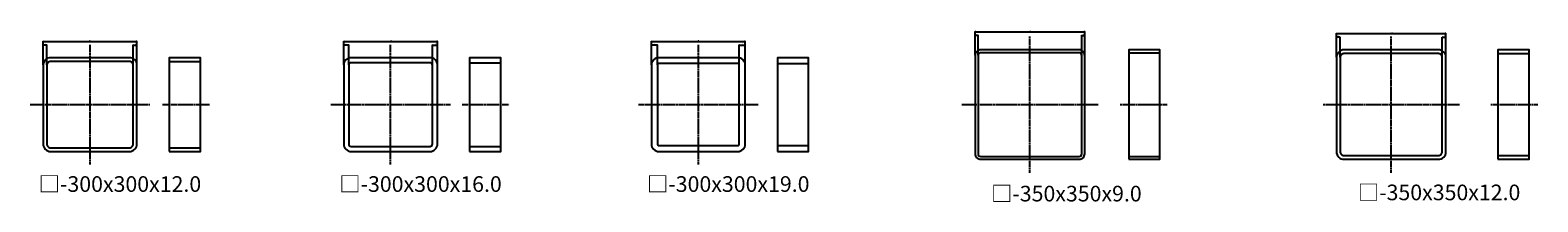
# Model space of a CAD drawing. Units: millimetres. Extents: x -612310 to -510155, y -161988 to -144142.
# Drawn here: x -571918 to -567098, y -159620 to -159071 of the extents above; entities that cross this region are included whole.
import ezdxf

# ---------------------------------------------------------------- set-up
doc = ezdxf.new("R2010")
doc.units = ezdxf.units.MM
doc.header["$LTSCALE"] = 5
doc.linetypes.add('CENTER', pattern=[2, 1.25, -0.25, 0.25, -0.25])
doc.linetypes.add('HIDDEN', pattern=[0.375, 0.25, -0.125])
doc.layers.get('0').update_dxf_attribs({"linetype": 'CONTINUOUS'})
doc.layers.get('DEFPOINTS').update_dxf_attribs({"linetype": 'CONTINUOUS'})
for name, color, linetype in [('cen', 4, 'CENTER'), ('hid', 6, 'HIDDEN'), ('obj', 2, 'CONTINUOUS')]:
    doc.layers.add(name, color=color, linetype=linetype)
doc.styles.add('K', font='ROMANS.shx', dxfattribs={"bigfont": 'extfont.shx'})
doc.styles.add('seansi_ttf', font='txt')
doc.dimstyles.new('AM_JIS$0', dxfattribs={"dimtxt": 3.15, "dimasz": 2.5, "dimexe": 1, "dimexo": 1, "dimgap": 1.5, "dimtad": 3, "dimdsep": 46, "dimtxsty": 'K', "dimblk": 'OPEN30', "dimcen": 0, "dimclrd": 3, "dimclre": 3, "dimclrt": 3, "dimadec": 0, "dimazin": 2, "dimtp": 0.1, "dimtm": 0.1, "dimtfac": 0.71, "dimtmove": 0, "dimatfit": 3, "dimldrblk": 'OPEN30', "dimfxl": 1, "dimlwd": -1, "dimlwe": -1, "dimarcsym": 1})

# ---------------------------------------------------------------- blocks, each defined once
blk = doc.blocks.new('_Open30')
at = {"color": 0, "linetype": 'ByBlock', "lineweight": -2}
for p, q in [((-1, 0.3), (0, 0)), ((0, 0), (-1, -0.3)), ((0, 0), (-1, 0))]:
    blk.add_line(p, q, dxfattribs=at)
blk = doc.blocks.new('*D169')
at = {"color": 3, "transparency": 16777216}
for p, q in [((-571876.6, -159182.3), (-571876.6, -159106.4)), ((-571874.1, -159107.4), (-571579.1, -159107.4)), ((-571576.6, -159182.3), (-571576.6, -159106.4))]:
    blk.add_line(p, q, dxfattribs=at)
at = {"layer": 'DEFPOINTS', "color": 0, "transparency": 16777216}
for p in [(-571576.6, -159107.4), (-571876.6, -159183.3), (-571576.6, -159183.3)]:
    blk.add_point(p, dxfattribs=at)
at = {"color": 3, "transparency": 16777216, "xscale": 2.5, "yscale": 2.5, "zscale": 2.5, "rotation": 180}
blk.add_blockref('_Open30', (-571876.6, -159107.4), dxfattribs=at)
at = {"color": 3, "transparency": 16777216, "xscale": 2.5, "yscale": 2.5, "zscale": 2.5}
blk.add_blockref('_Open30', (-571576.6, -159107.4), dxfattribs=at)
at = {"color": 3, "transparency": 16777216, "insert": (-571726.6, -159104.3), "char_height": 3.15, "attachment_point": 5, "style": 'K'}
blk.add_mtext('300', dxfattribs=at)
blk = doc.blocks.new('*D170')
at = {"color": 3, "transparency": 16777216}
for p, q in [((-571876.6, -159182.3), (-571876.6, -159118.2)), ((-571867.1, -159119.2), (-571874.1, -159119.2)), ((-571864.6, -159182.3), (-571864.6, -159118.2))]:
    blk.add_line(p, q, dxfattribs=at)
at = {"layer": 'DEFPOINTS', "color": 0, "transparency": 16777216}
for p in [(-571876.6, -159119.2), (-571876.6, -159183.3), (-571864.6, -159183.3)]:
    blk.add_point(p, dxfattribs=at)
at = {"color": 3, "transparency": 16777216, "xscale": 2.5, "yscale": 2.5, "zscale": 2.5, "rotation": 180}
blk.add_blockref('_Open30', (-571876.6, -159119.2), dxfattribs=at)
at = {"color": 3, "transparency": 16777216, "xscale": 2.5, "yscale": 2.5, "zscale": 2.5}
blk.add_blockref('_Open30', (-571864.6, -159119.2), dxfattribs=at)
at = {"color": 3, "transparency": 16777216, "insert": (-571870.6, -159116.1), "char_height": 3.15, "attachment_point": 5, "style": 'K'}
blk.add_mtext('12', dxfattribs=at)
blk = doc.blocks.new('*D171')
at = {"color": 3, "transparency": 16777216}
for p, q in [((-571588.6, -159182.3), (-571588.6, -159118.2)), ((-571586.1, -159119.2), (-571579.1, -159119.2)), ((-571576.6, -159182.3), (-571576.6, -159118.2))]:
    blk.add_line(p, q, dxfattribs=at)
at = {"layer": 'DEFPOINTS', "color": 0, "transparency": 16777216}
for p in [(-571576.6, -159119.2), (-571588.6, -159183.3), (-571576.6, -159183.3)]:
    blk.add_point(p, dxfattribs=at)
at = {"color": 3, "transparency": 16777216, "xscale": 2.5, "yscale": 2.5, "zscale": 2.5, "rotation": 180}
blk.add_blockref('_Open30', (-571588.6, -159119.2), dxfattribs=at)
at = {"color": 3, "transparency": 16777216, "xscale": 2.5, "yscale": 2.5, "zscale": 2.5}
blk.add_blockref('_Open30', (-571576.6, -159119.2), dxfattribs=at)
at = {"color": 3, "transparency": 16777216, "insert": (-571582.6, -159116.1), "char_height": 3.15, "attachment_point": 5, "style": 'K'}
blk.add_mtext('12', dxfattribs=at)
blk = doc.blocks.new('*D172')
at = {"color": 3, "transparency": 16777216}
for p, q in [((-570915.7, -159182.3), (-570915.7, -159106.4)), ((-570913.2, -159107.4), (-570618.2, -159107.4)), ((-570615.7, -159182.3), (-570615.7, -159106.4))]:
    blk.add_line(p, q, dxfattribs=at)
at = {"layer": 'DEFPOINTS', "color": 0, "transparency": 16777216}
for p in [(-570615.7, -159107.4), (-570915.7, -159183.3), (-570615.7, -159183.3)]:
    blk.add_point(p, dxfattribs=at)
at = {"color": 3, "transparency": 16777216, "xscale": 2.5, "yscale": 2.5, "zscale": 2.5, "rotation": 180}
blk.add_blockref('_Open30', (-570915.7, -159107.4), dxfattribs=at)
at = {"color": 3, "transparency": 16777216, "xscale": 2.5, "yscale": 2.5, "zscale": 2.5}
blk.add_blockref('_Open30', (-570615.7, -159107.4), dxfattribs=at)
at = {"color": 3, "transparency": 16777216, "insert": (-570765.7, -159104.3), "char_height": 3.15, "attachment_point": 5, "style": 'K'}
blk.add_mtext('300', dxfattribs=at)
blk = doc.blocks.new('*D173')
at = {"color": 3, "transparency": 16777216}
for p, q in [((-570915.7, -159182.3), (-570915.7, -159118.2)), ((-570902.2, -159119.2), (-570913.2, -159119.2)), ((-570899.7, -159182.3), (-570899.7, -159118.2))]:
    blk.add_line(p, q, dxfattribs=at)
at = {"layer": 'DEFPOINTS', "color": 0, "transparency": 16777216}
for p in [(-570915.7, -159119.2), (-570915.7, -159183.3), (-570899.7, -159183.3)]:
    blk.add_point(p, dxfattribs=at)
at = {"color": 3, "transparency": 16777216, "xscale": 2.5, "yscale": 2.5, "zscale": 2.5, "rotation": 180}
blk.add_blockref('_Open30', (-570915.7, -159119.2), dxfattribs=at)
at = {"color": 3, "transparency": 16777216, "xscale": 2.5, "yscale": 2.5, "zscale": 2.5}
blk.add_blockref('_Open30', (-570899.7, -159119.2), dxfattribs=at)
at = {"color": 3, "transparency": 16777216, "insert": (-570907.7, -159116.1), "char_height": 3.15, "attachment_point": 5, "style": 'K'}
blk.add_mtext('16', dxfattribs=at)
blk = doc.blocks.new('*D174')
at = {"color": 3, "transparency": 16777216}
for p, q in [((-570631.7, -159182.3), (-570631.7, -159118.2)), ((-570629.2, -159119.2), (-570618.2, -159119.2)), ((-570615.7, -159182.3), (-570615.7, -159118.2))]:
    blk.add_line(p, q, dxfattribs=at)
at = {"layer": 'DEFPOINTS', "color": 0, "transparency": 16777216}
for p in [(-570615.7, -159119.2), (-570631.7, -159183.3), (-570615.7, -159183.3)]:
    blk.add_point(p, dxfattribs=at)
at = {"color": 3, "transparency": 16777216, "xscale": 2.5, "yscale": 2.5, "zscale": 2.5, "rotation": 180}
blk.add_blockref('_Open30', (-570631.7, -159119.2), dxfattribs=at)
at = {"color": 3, "transparency": 16777216, "xscale": 2.5, "yscale": 2.5, "zscale": 2.5}
blk.add_blockref('_Open30', (-570615.7, -159119.2), dxfattribs=at)
at = {"color": 3, "transparency": 16777216, "insert": (-570623.7, -159116.1), "char_height": 3.15, "attachment_point": 5, "style": 'K'}
blk.add_mtext('16', dxfattribs=at)
blk = doc.blocks.new('*D175')
at = {"color": 3, "transparency": 16777216}
for p, q in [((-569931.9, -159182.3), (-569931.9, -159106.4)), ((-569929.4, -159107.4), (-569634.4, -159107.4)), ((-569631.9, -159182.3), (-569631.9, -159106.4))]:
    blk.add_line(p, q, dxfattribs=at)
at = {"layer": 'DEFPOINTS', "color": 0, "transparency": 16777216}
for p in [(-569631.9, -159107.4), (-569931.9, -159183.3), (-569631.9, -159183.3)]:
    blk.add_point(p, dxfattribs=at)
at = {"color": 3, "transparency": 16777216, "xscale": 2.5, "yscale": 2.5, "zscale": 2.5, "rotation": 180}
blk.add_blockref('_Open30', (-569931.9, -159107.4), dxfattribs=at)
at = {"color": 3, "transparency": 16777216, "xscale": 2.5, "yscale": 2.5, "zscale": 2.5}
blk.add_blockref('_Open30', (-569631.9, -159107.4), dxfattribs=at)
at = {"color": 3, "transparency": 16777216, "insert": (-569781.9, -159104.3), "char_height": 3.15, "attachment_point": 5, "style": 'K'}
blk.add_mtext('300', dxfattribs=at)
blk = doc.blocks.new('*D176')
at = {"color": 3, "transparency": 16777216}
for p, q in [((-569931.9, -159182.3), (-569931.9, -159118.2)), ((-569915.4, -159119.2), (-569929.4, -159119.2)), ((-569912.9, -159182.3), (-569912.9, -159118.2))]:
    blk.add_line(p, q, dxfattribs=at)
at = {"layer": 'DEFPOINTS', "color": 0, "transparency": 16777216}
for p in [(-569931.9, -159119.2), (-569931.9, -159183.3), (-569912.9, -159183.3)]:
    blk.add_point(p, dxfattribs=at)
at = {"color": 3, "transparency": 16777216, "xscale": 2.5, "yscale": 2.5, "zscale": 2.5, "rotation": 180}
blk.add_blockref('_Open30', (-569931.9, -159119.2), dxfattribs=at)
at = {"color": 3, "transparency": 16777216, "xscale": 2.5, "yscale": 2.5, "zscale": 2.5}
blk.add_blockref('_Open30', (-569912.9, -159119.2), dxfattribs=at)
at = {"color": 3, "transparency": 16777216, "insert": (-569922.4, -159116.1), "char_height": 3.15, "attachment_point": 5, "style": 'K'}
blk.add_mtext('19', dxfattribs=at)
blk = doc.blocks.new('*D177')
at = {"color": 3, "transparency": 16777216}
for p, q in [((-569650.9, -159182.3), (-569650.9, -159118.2)), ((-569648.4, -159119.2), (-569634.4, -159119.2)), ((-569631.9, -159182.3), (-569631.9, -159118.2))]:
    blk.add_line(p, q, dxfattribs=at)
at = {"layer": 'DEFPOINTS', "color": 0, "transparency": 16777216}
for p in [(-569631.9, -159119.2), (-569650.9, -159183.3), (-569631.9, -159183.3)]:
    blk.add_point(p, dxfattribs=at)
at = {"color": 3, "transparency": 16777216, "xscale": 2.5, "yscale": 2.5, "zscale": 2.5, "rotation": 180}
blk.add_blockref('_Open30', (-569650.9, -159119.2), dxfattribs=at)
at = {"color": 3, "transparency": 16777216, "xscale": 2.5, "yscale": 2.5, "zscale": 2.5}
blk.add_blockref('_Open30', (-569631.9, -159119.2), dxfattribs=at)
at = {"color": 3, "transparency": 16777216, "insert": (-569641.4, -159116.1), "char_height": 3.15, "attachment_point": 5, "style": 'K'}
blk.add_mtext('19', dxfattribs=at)
blk = doc.blocks.new('*D178')
at = {"color": 3, "transparency": 16777216}
for p, q in [((-568896.8, -159151.3), (-568896.8, -159075.4)), ((-568894.3, -159076.4), (-568549.3, -159076.4)), ((-568546.8, -159151.3), (-568546.8, -159075.4))]:
    blk.add_line(p, q, dxfattribs=at)
at = {"layer": 'DEFPOINTS', "color": 0, "transparency": 16777216}
for p in [(-568546.8, -159076.4), (-568896.8, -159152.3), (-568546.8, -159152.3)]:
    blk.add_point(p, dxfattribs=at)
at = {"color": 3, "transparency": 16777216, "xscale": 2.5, "yscale": 2.5, "zscale": 2.5, "rotation": 180}
blk.add_blockref('_Open30', (-568896.8, -159076.4), dxfattribs=at)
at = {"color": 3, "transparency": 16777216, "xscale": 2.5, "yscale": 2.5, "zscale": 2.5}
blk.add_blockref('_Open30', (-568546.8, -159076.4), dxfattribs=at)
at = {"color": 3, "transparency": 16777216, "insert": (-568721.8, -159073.3), "char_height": 3.15, "attachment_point": 5, "style": 'K'}
blk.add_mtext('350', dxfattribs=at)
blk = doc.blocks.new('*D179')
at = {"color": 3, "transparency": 16777216}
for p, q in [((-568896.8, -159151.3), (-568896.8, -159087.2)), ((-568890.3, -159088.2), (-568894.3, -159088.2)), ((-568887.8, -159151.3), (-568887.8, -159087.2))]:
    blk.add_line(p, q, dxfattribs=at)
at = {"layer": 'DEFPOINTS', "color": 0, "transparency": 16777216}
for p in [(-568896.8, -159088.2), (-568896.8, -159152.3), (-568887.8, -159152.3)]:
    blk.add_point(p, dxfattribs=at)
at = {"color": 3, "transparency": 16777216, "xscale": 2.5, "yscale": 2.5, "zscale": 2.5, "rotation": 180}
blk.add_blockref('_Open30', (-568896.8, -159088.2), dxfattribs=at)
at = {"color": 3, "transparency": 16777216, "xscale": 2.5, "yscale": 2.5, "zscale": 2.5}
blk.add_blockref('_Open30', (-568887.8, -159088.2), dxfattribs=at)
at = {"color": 3, "transparency": 16777216, "insert": (-568892.3, -159085.1), "char_height": 3.15, "attachment_point": 5, "style": 'K'}
blk.add_mtext('9', dxfattribs=at)
blk = doc.blocks.new('*D180')
at = {"color": 3, "transparency": 16777216}
for p, q in [((-568555.8, -159151.3), (-568555.8, -159087.2)), ((-568553.3, -159088.2), (-568549.3, -159088.2)), ((-568546.8, -159151.3), (-568546.8, -159087.2))]:
    blk.add_line(p, q, dxfattribs=at)
at = {"layer": 'DEFPOINTS', "color": 0, "transparency": 16777216}
for p in [(-568546.8, -159088.2), (-568555.8, -159152.3), (-568546.8, -159152.3)]:
    blk.add_point(p, dxfattribs=at)
at = {"color": 3, "transparency": 16777216, "xscale": 2.5, "yscale": 2.5, "zscale": 2.5, "rotation": 180}
blk.add_blockref('_Open30', (-568555.8, -159088.2), dxfattribs=at)
at = {"color": 3, "transparency": 16777216, "xscale": 2.5, "yscale": 2.5, "zscale": 2.5}
blk.add_blockref('_Open30', (-568546.8, -159088.2), dxfattribs=at)
at = {"color": 3, "transparency": 16777216, "insert": (-568551.3, -159085.1), "char_height": 3.15, "attachment_point": 5, "style": 'K'}
blk.add_mtext('9', dxfattribs=at)
blk = doc.blocks.new('*D181')
at = {"color": 3, "transparency": 16777216}
for p, q in [((-567741.8, -159157.3), (-567741.8, -159081.4)), ((-567739.3, -159082.4), (-567394.3, -159082.4)), ((-567391.8, -159157.3), (-567391.8, -159081.4))]:
    blk.add_line(p, q, dxfattribs=at)
at = {"layer": 'DEFPOINTS', "color": 0, "transparency": 16777216}
for p in [(-567391.8, -159082.4), (-567741.8, -159158.3), (-567391.8, -159158.3)]:
    blk.add_point(p, dxfattribs=at)
at = {"color": 3, "transparency": 16777216, "xscale": 2.5, "yscale": 2.5, "zscale": 2.5, "rotation": 180}
blk.add_blockref('_Open30', (-567741.8, -159082.4), dxfattribs=at)
at = {"color": 3, "transparency": 16777216, "xscale": 2.5, "yscale": 2.5, "zscale": 2.5}
blk.add_blockref('_Open30', (-567391.8, -159082.4), dxfattribs=at)
at = {"color": 3, "transparency": 16777216, "insert": (-567566.8, -159079.3), "char_height": 3.15, "attachment_point": 5, "style": 'K'}
blk.add_mtext('350', dxfattribs=at)
blk = doc.blocks.new('*D182')
at = {"color": 3, "transparency": 16777216}
for p, q in [((-567741.8, -159157.3), (-567741.8, -159093.2)), ((-567732.3, -159094.2), (-567739.3, -159094.2)), ((-567729.8, -159157.3), (-567729.8, -159093.2))]:
    blk.add_line(p, q, dxfattribs=at)
at = {"layer": 'DEFPOINTS', "color": 0, "transparency": 16777216}
for p in [(-567741.8, -159094.2), (-567741.8, -159158.3), (-567729.8, -159158.3)]:
    blk.add_point(p, dxfattribs=at)
at = {"color": 3, "transparency": 16777216, "xscale": 2.5, "yscale": 2.5, "zscale": 2.5, "rotation": 180}
blk.add_blockref('_Open30', (-567741.8, -159094.2), dxfattribs=at)
at = {"color": 3, "transparency": 16777216, "xscale": 2.5, "yscale": 2.5, "zscale": 2.5}
blk.add_blockref('_Open30', (-567729.8, -159094.2), dxfattribs=at)
at = {"color": 3, "transparency": 16777216, "insert": (-567735.8, -159091.1), "char_height": 3.15, "attachment_point": 5, "style": 'K'}
blk.add_mtext('12', dxfattribs=at)
blk = doc.blocks.new('*D183')
at = {"color": 3, "transparency": 16777216}
for p, q in [((-567403.8, -159157.3), (-567403.8, -159093.2)), ((-567401.3, -159094.2), (-567394.3, -159094.2)), ((-567391.8, -159157.3), (-567391.8, -159093.2))]:
    blk.add_line(p, q, dxfattribs=at)
at = {"layer": 'DEFPOINTS', "color": 0, "transparency": 16777216}
for p in [(-567391.8, -159094.2), (-567403.8, -159158.3), (-567391.8, -159158.3)]:
    blk.add_point(p, dxfattribs=at)
at = {"color": 3, "transparency": 16777216, "xscale": 2.5, "yscale": 2.5, "zscale": 2.5, "rotation": 180}
blk.add_blockref('_Open30', (-567403.8, -159094.2), dxfattribs=at)
at = {"color": 3, "transparency": 16777216, "xscale": 2.5, "yscale": 2.5, "zscale": 2.5}
blk.add_blockref('_Open30', (-567391.8, -159094.2), dxfattribs=at)
at = {"color": 3, "transparency": 16777216, "insert": (-567397.8, -159091.1), "char_height": 3.15, "attachment_point": 5, "style": 'K'}
blk.add_mtext('12', dxfattribs=at)

msp = doc.modelspace()

# ---------------------------------------------------------------- linework, layer by layer
at = {"layer": 'cen'}
for p, q in [((-568721.80907768, -159527.29351322), (-568721.80907768, -159091.21652764)), ((-567566.81923745, -159527.29351322), (-567566.81923745, -159091.21652764)), ((-571726.55675995, -159500.66403327), (-571726.55675995, -159117.84600759)), ((-570765.65541638, -159500.66403327), (-570765.65541638, -159117.84600759)), ((-569781.8741829, -159500.66403327), (-569781.8741829, -159117.84600759)), ((-571917.96577279, -159309.25502043), (-571535.14774711, -159309.25502043)), ((-571495.16121603, -159309.25502043), (-571344.34690872, -159309.25502043)), ((-570957.06442922, -159309.25502043), (-570574.24640354, -159309.25502043)), ((-570536.99912972, -159309.25502043), (-570386.18482241, -159309.25502043)), ((-569973.28319574, -159309.25502043), (-569590.46517006, -159309.25502043)), ((-568939.84757046, -159309.25502043), (-568503.77058489, -159309.25502043)), ((-568433.75900246, -159309.25502043), (-568282.94469514, -159309.25502043)), ((-567784.85773024, -159309.25502043), (-567348.78074466, -159309.25502043)), ((-567248.90335675, -159309.25502043), (-567098.08904944, -159309.25502043))]:
    msp.add_line(p, q, dxfattribs=at)
at = {"layer": 'hid'}
for p, q in [((-568406.14776019, -159143.25502043), (-568306.14776019, -159143.25502043)), ((-567226.12873017, -159146.25502043), (-567126.12873017, -159146.25502043)), ((-571473.92424703, -159171.25502043), (-571373.92424703, -159171.25502043)), ((-570513.02290346, -159175.25502043), (-570413.02290346, -159175.25502043)), ((-569529.24166998, -159178.25502043), (-569429.24166998, -159178.25502043)), ((-569529.24166998, -159440.25502043), (-569429.24166998, -159440.25502043)), ((-571473.92424703, -159447.25502043), (-571373.92424703, -159447.25502043)), ((-570513.02290346, -159443.25502043), (-570413.02290346, -159443.25502043)), ((-568406.14776019, -159475.25502043), (-568306.14776019, -159475.25502043)), ((-567226.12873017, -159472.25502043), (-567126.12873017, -159472.25502043))]:
    msp.add_line(p, q, dxfattribs=at)
at = {"layer": 'obj'}
for points in [[(-568878.80907768, -159484.25502043), (-568564.80907768, -159484.25502043, 0.4142135624), (-568546.80907768, -159466.25502043), (-568546.80907768, -159152.25502043, 0.4142135624), (-568564.80907768, -159134.25502043), (-568878.80907768, -159134.25502043, 0.4142135624), (-568896.80907768, -159152.25502043), (-568896.80907768, -159466.25502043, 0.4142135624)], [(-568878.80907768, -159475.25502043), (-568564.80907768, -159475.25502043, 0.4142135624), (-568555.80907768, -159466.25502043), (-568555.80907768, -159152.25502043, 0.4142135624), (-568564.80907768, -159143.25502043), (-568878.80907768, -159143.25502043, 0.4142135624), (-568887.80907768, -159152.25502043), (-568887.80907768, -159466.25502043, 0.4142135624)], [(-567717.81923745, -159484.25502043), (-567415.81923745, -159484.25502043, 0.4142135624), (-567391.81923745, -159460.25502043), (-567391.81923745, -159158.25502043, 0.4142135624), (-567415.81923745, -159134.25502043), (-567717.81923745, -159134.25502043, 0.4142135624), (-567741.81923745, -159158.25502043), (-567741.81923745, -159460.25502043, 0.4142135624)], [(-567717.81923745, -159472.25502043), (-567415.81923745, -159472.25502043, 0.4142135624), (-567403.81923745, -159460.25502043), (-567403.81923745, -159158.25502043, 0.4142135624), (-567415.81923745, -159146.25502043), (-567717.81923745, -159146.25502043, 0.4142135624), (-567729.81923745, -159158.25502043), (-567729.81923745, -159460.25502043, 0.4142135624)], [(-571852.55675995, -159459.25502043), (-571600.55675995, -159459.25502043, 0.4142135624), (-571576.55675995, -159435.25502043), (-571576.55675995, -159183.25502043, 0.4142135624), (-571600.55675995, -159159.25502043), (-571852.55675995, -159159.25502043, 0.4142135624), (-571876.55675995, -159183.25502043), (-571876.55675995, -159435.25502043, 0.4142135624)], [(-571852.55675995, -159447.25502043), (-571600.55675995, -159447.25502043, 0.4142135624), (-571588.55675995, -159435.25502043), (-571588.55675995, -159183.25502043, 0.4142135624), (-571600.55675995, -159171.25502043), (-571852.55675995, -159171.25502043, 0.4142135624), (-571864.55675995, -159183.25502043), (-571864.55675995, -159435.25502043, 0.4142135624)], [(-570891.65541638, -159459.25502043), (-570639.65541638, -159459.25502043, 0.4142135624), (-570615.65541638, -159435.25502043), (-570615.65541638, -159183.25502043, 0.4142135624), (-570639.65541638, -159159.25502043), (-570891.65541638, -159159.25502043, 0.4142135624), (-570915.65541638, -159183.25502043), (-570915.65541638, -159435.25502043, 0.4142135624)], [(-570891.65541638, -159443.25502043), (-570639.65541638, -159443.25502043, 0.4142135624), (-570631.65541638, -159435.25502043), (-570631.65541638, -159183.25502043, 0.4142135624), (-570639.65541638, -159175.25502043), (-570891.65541638, -159175.25502043, 0.4142135624), (-570899.65541638, -159183.25502043), (-570899.65541638, -159435.25502043, 0.4142135624)], [(-569907.8741829, -159459.25502043), (-569655.8741829, -159459.25502043, 0.4142135624), (-569631.8741829, -159435.25502043), (-569631.8741829, -159183.25502043, 0.4142135624), (-569655.8741829, -159159.25502043), (-569907.8741829, -159159.25502043, 0.4142135624), (-569931.8741829, -159183.25502043), (-569931.8741829, -159435.25502043, 0.4142135624)], [(-569907.8741829, -159440.25502043), (-569655.8741829, -159440.25502043, 0.4142135624), (-569650.8741829, -159435.25502043), (-569650.8741829, -159183.25502043, 0.4142135624), (-569655.8741829, -159178.25502043), (-569907.8741829, -159178.25502043, 0.4142135624), (-569912.8741829, -159183.25502043), (-569912.8741829, -159435.25502043, 0.4142135624)]]:
    msp.add_lwpolyline(points, format="xyb", close=True, dxfattribs=at)
for points in [[(-568406.14776019, -159484.25502043), (-568306.14776019, -159484.25502043), (-568306.14776019, -159134.25502043), (-568406.14776019, -159134.25502043)], [(-567226.12873017, -159484.25502043), (-567126.12873017, -159484.25502043), (-567126.12873017, -159134.25502043), (-567226.12873017, -159134.25502043)], [(-571473.92424703, -159459.25502043), (-571373.92424703, -159459.25502043), (-571373.92424703, -159159.25502043), (-571473.92424703, -159159.25502043)], [(-570513.02290346, -159459.25502043), (-570413.02290346, -159459.25502043), (-570413.02290346, -159159.25502043), (-570513.02290346, -159159.25502043)], [(-569529.24166998, -159459.25502043), (-569429.24166998, -159459.25502043), (-569429.24166998, -159159.25502043), (-569529.24166998, -159159.25502043)]]:
    msp.add_lwpolyline(points, close=True, dxfattribs=at)

# ---------------------------------------------------------------- texts
at = {"lineweight": 0, "style": 'seansi_ttf'}
for s, p in [('□-300x300x12.0', (-571890.68579533, -159588.24737049)), ('□-300x300x16.0', (-570929.78445176, -159588.24737049)), ('□-300x300x19.0', (-569946.00321828, -159588.24737049)), ('□-350x350x9.0', (-568846.1224397, -159618.83810702)), ('□-350x350x12.0', (-567673.51437656, -159615.06245883))]:
    msp.add_text(s, height=50, dxfattribs=at).set_placement(p)

# ---------------------------------------------------------------- dimensions: what is measured, and where the dimension line sits
for base, p1, p2, picture, middle in [((-571576.5567599488, -159107.4092128976), (-571876.5567599488, -159183.2550204295), (-571576.5567599488, -159183.2550204295), '*D169', (-571726.5567599488, -159104.3342128975)), ((-570615.655416379, -159107.4092128976), (-570915.655416379, -159183.2550204295), (-570615.655416379, -159183.2550204295), '*D172', (-570765.655416379, -159104.3342128975)), ((-569631.8741829013, -159107.4092128976), (-569931.8741829013, -159183.2550204295), (-569631.8741829013, -159183.2550204295), '*D175', (-569781.8741829013, -159104.3342128975)), ((-568546.8090776762, -159076.4092128976), (-568896.8090776759, -159152.2550204295), (-568546.8090776762, -159152.2550204295), '*D178', (-568721.809077676, -159073.3342128975)), ((-568896.8090776762, -159088.1951280482), (-568887.8090776759, -159152.2550204295), (-568896.8090776762, -159152.2550204295), '*D179', (-568892.309077676, -159085.1201280481)), ((-567391.8192374504, -159082.4092128976), (-567741.8192374501, -159158.2550204295), (-567391.8192374504, -159158.2550204295), '*D181', (-567566.8192374503, -159079.3342128975)), ((-567741.8192374504, -159094.1951280482), (-567729.8192374504, -159158.2550204295), (-567741.8192374504, -159158.2550204295), '*D182', (-567735.8192374504, -159091.1201280481)), ((-571876.5567599491, -159119.1951280482), (-571864.5567599486, -159183.2550204295), (-571876.5567599491, -159183.2550204295), '*D170', (-571870.5567599488, -159116.1201280481)), ((-570915.6554163792, -159119.1951280482), (-570899.6554163788, -159183.2550204295), (-570915.6554163792, -159183.2550204295), '*D173', (-570907.655416379, -159116.1201280481)), ((-569931.8741829016, -159119.1951280482), (-569912.8741829011, -159183.2550204295), (-569931.8741829016, -159183.2550204295), '*D176', (-569922.3741829013, -159116.1201280481))]:
    dim = msp.add_linear_dim(base=base, p1=p1, p2=p2, dimstyle='AM_JIS$0', override={"dimdec": 8})
    dim.commit()
    dim.dimension.update_dxf_attribs({"geometry": picture, "text_midpoint": middle})
for base, p1, p2, picture, middle in [((-568546.8090776759, -159088.1951280482), (-568555.8090776759, -159152.2550204295), (-568546.8090776759, -159152.2550204295), '*D180', (-568551.3090776759, -159085.1201280481)), ((-567391.8192374501, -159094.1951280482), (-567403.8192374504, -159158.2550204295), (-567391.8192374501, -159158.2550204295), '*D183', (-567397.8192374503, -159091.1201280481)), ((-571576.5567599486, -159119.1951280482), (-571588.5567599486, -159183.2550204295), (-571576.5567599486, -159183.2550204295), '*D171', (-571582.5567599486, -159116.1201280481)), ((-570615.6554163788, -159119.1951280482), (-570631.6554163788, -159183.2550204295), (-570615.6554163788, -159183.2550204295), '*D174', (-570623.6554163788, -159116.1201280481)), ((-569631.8741829011, -159119.1951280482), (-569650.8741829011, -159183.2550204295), (-569631.8741829011, -159183.2550204295), '*D177', (-569641.3741829011, -159116.1201280481))]:
    dim = msp.add_linear_dim(base=base, p1=p1, p2=p2, angle=180, dimstyle='AM_JIS$0', override={"dimdec": 8})
    dim.commit()
    dim.dimension.update_dxf_attribs({"geometry": picture, "text_midpoint": middle})

doc.saveas('drawing.dxf')
